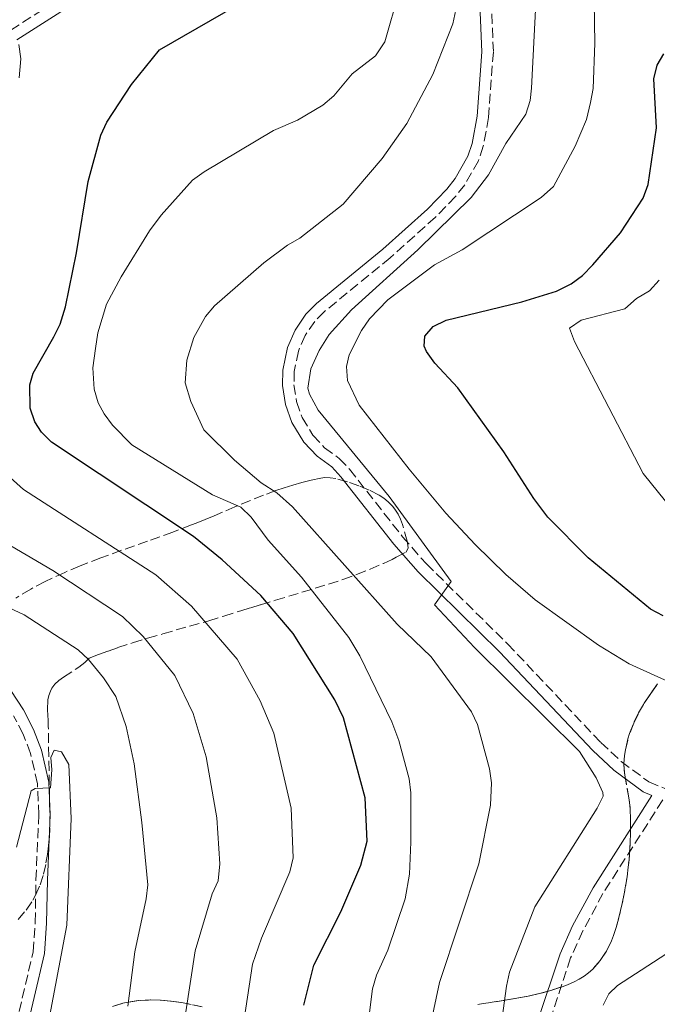
# Model space of a CAD drawing. Units: metres. Extents: x 638150 to 641608, y 4729815 to 4732196.
# Drawn here: x 641086 to 641198, y 4731107 to 4731279 of the extents above; entities that cross this region are included whole.
import ezdxf

# ---------------------------------------------------------------- set-up
doc = ezdxf.new("R2010")
doc.units = ezdxf.units.M
doc.header["$MEASUREMENT"] = 0
doc.linetypes.add('DGN Style 3', pattern=[2.435890702152634, 1.739921930109024, -0.6959687720436097])
for name, color, linetype, lineweight in [('Camino', 7, 'DGN Style 3', 0), ('Curva de nivel directora', 30, 'Continuous', 30), ('Curva de nivel intermedia', 30, 'Continuous', 0), ('Margen derecho', 7, 'Continuous', 0), ('Zona arbolada', 92, 'DGN Style 3', 0)]:
    doc.layers.add(name, color=color, linetype=linetype, lineweight=lineweight)

msp = doc.modelspace()

# ---------------------------------------------------------------- linework, layer by layer
at = {"layer": 'Camino', "color": 7, "linetype": 'DGN Style 3', "lineweight": 0}
for points in [[(641168.229999999, 4731297.03, 613.3399999999965), (641169.2199999993, 4731273.310000002, 612.479999999996), (641168.3599999987, 4731261.83, 611.5800000000017), (641167.4600000001, 4731256.810000002, 611.3600000000007), (641166.5899999985, 4731254.270000001, 611.2700000000042), (641164.2100000002, 4731250.070000002, 611.1399999999994), (641162.6000000008, 4731248.000000001, 611.0800000000019), (641159.0699999993, 4731244.369999999, 611.0200000000043), (641151.1700000024, 4731237.290000002, 611.0599999999978), (641139.5899999996, 4731227.820000002, 611.2700000000042), (641137.949999999, 4731226.140000001, 611.3099999999977), (641136.2699999983, 4731223.66, 611.3500000000058), (641135.0799999969, 4731220.939999999, 611.3800000000047), (641134.3500000003, 4731217.359999999, 611.3999999999943), (641134.3099999981, 4731215.040000001, 611.3999999999943), (641134.7600000016, 4731212.080000003, 611.3899999999995), (641135.7499999997, 4731209.280000002, 611.3699999999953), (641137.6400000006, 4731206.180000001, 611.3200000000071), (641139.6700000024, 4731204.010000001, 611.2700000000042), (641142.2399999984, 4731202.15, 611.2100000000064), (641144.0500000011, 4731200.230000001, 611.1399999999994), (641153.3200000003, 4731188.410000001, 610.3899999999996), (641157.4899999991, 4731183.660000001, 610.0899999999965), (641171.7199999981, 4731169.640000002, 609.529999999999), (641188.0100000004, 4731152.380000004, 609.7100000000065), (641191.609999999, 4731149.060000001, 609.7100000000065), (641196.4400000015, 4731145.470000001, 609.7100000000065), (641199.7399999984, 4731144.11, 609.7100000000065)], [(641084.7199999982, 4731277.17, 629.8399999999966), (641096.7999999993, 4731284.910000001, 628.7100000000064)], [(641085.1000000006, 4731100.480000001, 645.5), (641088.6299999976, 4731115.710000002, 645.1900000000023), (641089.010000002, 4731120.84, 646.1199999999955), (641089.1299999983, 4731128.32, 645.9900000000052), (641089.6400000001, 4731139.690000001, 645.2799999999991), (641089.3899999997, 4731145.16, 644.7599999999949), (641088.1999999983, 4731150.470000002, 644.2599999999948), (641086.9099999988, 4731153.850000001, 643.9400000000023), (641085.2199999989, 4731157.060000001, 643.6399999999995)], [(641198.86, 4731142.310000001, 609.9700000000014), (641188.4100000005, 4731125.910000001, 608.9199999999986), (641184.8900000001, 4731119.370000001, 608.7100000000065), (641182.7499999988, 4731114.640000002, 608.5899999999966), (641178.8700000007, 4731102.949999999, 608.2599999999949), (641177.629999998, 4731098.029999999, 608.0000000000001), (641177.2300000001, 4731092.810000001, 607.7599999999948), (641177.7699999989, 4731087.62, 607.5599999999978), (641179.2799999998, 4731082.41, 607.3899999999994), (641181.6600000003, 4731077.62, 607.279999999999), (641184.5199999991, 4731070.65, 607.4100000000036), (641191.1499999985, 4731051.790000003, 608.9199999999986), (641195.7499999986, 4731040.869999999, 610), (641199.8900000004, 4731031.859999999, 611.1199999999953), (641203.4800000001, 4731024.480000001, 611.6999999999971), (641209.1399999995, 4731013.350000001, 611.6199999999955), (641214.6700000016, 4731003.930000001, 611.1999999999972), (641220.0399999983, 4730995.510000001, 610.479999999996), (641226.3299999981, 4730984.880000004, 608.6100000000007), (641226.7500000005, 4730981.490000002, 608.5899999999966), (641225.0199999983, 4730974.090000001, 609.5200000000042)]]:
    msp.add_polyline3d(points, dxfattribs=at)
at = {"layer": 'Curva de nivel directora', "color": 30, "linetype": 'Continuous', "lineweight": 30, "flags": 128}
for points, elevation in [([(641142.9800000006, 4731156.710000002), (641141.4699999995, 4731159.850000001), (641134.1400000004, 4731171.460000002), (641128.53, 4731178.100000001), (641121.7199999995, 4731184.380000001), (641116.7100000003, 4731188.480000001), (641091.8499999985, 4731204.980000001), (641090.0999999982, 4731206.710000001), (641088.9400000004, 4731208.520000001), (641088.1299999991, 4731210.939999999), (641088.089999999, 4731215.039999999), (641088.6499999999, 4731217.060000001), (641092.2799999998, 4731223.410000003), (641093.3599999994, 4731225.670000002), (641094.2899999992, 4731228.680000001), (641096.2199999982, 4731238.160000003), (641098.25, 4731250.630000002), (641100.4999999986, 4731258.760000002), (641101.5699999993, 4731261.020000001), (641105.8699999996, 4731267.619999999), (641110.7400000002, 4731273.710000004), (641126.2699999979, 4731282.7)], 625.0000000000001), ([(641198.9699999995, 4731174.560000002), (641196.75, 4731175.720000002), (641185.7999999998, 4731184.700000001), (641178.7700000001, 4731191.84), (641176.2899999992, 4731195.130000004), (641171.0399999986, 4731203.279999999), (641162.9800000008, 4731214.480000001), (641158.9500000008, 4731218.800000001), (641157.519999998, 4731220.880000002), (641157.1000000001, 4731221.770000001), (641157.2199999986, 4731223.57), (641158.6899999992, 4731225.24), (641160.9699999992, 4731226.330000001), (641174.1900000003, 4731229.550000002), (641180.2999999991, 4731231.460000001), (641182.8200000003, 4731232.699999999), (641184.8399999987, 4731234.180000001), (641186.6299999991, 4731236.029999999), (641191.4799999995, 4731241.650000001), (641195.449999999, 4731247.750000001), (641196.3200000008, 4731250.090000001), (641197.7800000004, 4731260.070000002), (641197.32, 4731268.600000001), (641197.8999999989, 4731271.020000001), (641199.0499999999, 4731272.980000001)], 600.0000000000001), ([(641136.0400000003, 4731106.350000001), (641137.7900000003, 4731113.350000001), (641142.5099999988, 4731122.699999999), (641146.019999998, 4731130.870000001), (641147.149999999, 4731135.090000001), (641146.7600000001, 4731142.660000001), (641142.9800000006, 4731156.710000002)], 625.0000000000001)]:
    msp.add_lwpolyline(points, dxfattribs=dict(at, elevation=elevation))
at = {"layer": 'Curva de nivel intermedia', "color": 30, "linetype": 'Continuous', "lineweight": 0, "flags": 128}
for points, elevation in [([(641150.9600000001, 4731195.49), (641138.5599999992, 4731210.56), (641137.0100000004, 4731213.380000001), (641136.7500000009, 4731214.46), (641137.2400000005, 4731217.84), (641138.7100000012, 4731221.029999999), (641140.4600000014, 4731223.820000002), (641144.400000002, 4731228.189999999), (641156.0200000005, 4731238.679999998), (641165.3600000013, 4731247.82), (641168.380000001, 4731251.819999998), (641171.4200000009, 4731257.279999999), (641174.8899999999, 4731262.449999999), (641175.6699999999, 4731264.83), (641175.9100000013, 4731266.989999999), (641177.2400000013, 4731293.409999999)], 609.9999999999999), ([(641185.5300000015, 4731261.509999998), (641186.2500000013, 4731264.480000001), (641186.6800000004, 4731266.949999998), (641186.9900000012, 4731274.890000001), (641186.8100000002, 4731285.74)], 605.0000000000001), ([(641147.0000000015, 4731100.859999999), (641148.0499999998, 4731109.21), (641148.7500000016, 4731111.609999998), (641150.77, 4731115.989999999), (641153.7899999998, 4731124.99), (641154.5300000019, 4731129.289999999), (641154.7900000011, 4731134.930000001), (641154.7900000011, 4731143.529999998), (641154.4500000014, 4731146.01), (641152.6800000012, 4731152.720000001), (641151.4299999995, 4731155.999999999), (641145.8200000013, 4731167.579999999), (641143.9100000003, 4731170.74), (641135.62, 4731181.33), (641129.7999999997, 4731187.789999997), (641126.8100000012, 4731191.849999999), (641125.0099999995, 4731193.59), (641120.0300000019, 4731195.749999999), (641105.9200000011, 4731204.509999999), (641102.5599999994, 4731207.940000001), (641101.0500000007, 4731209.949999999), (641100.0400000004, 4731211.869999999), (641099.3200000006, 4731214.259999999), (641099.1200000017, 4731218.000000001), (641099.5399999997, 4731221.38), (641099.9700000011, 4731224.149999999), (641101.4700000009, 4731229.13), (641104.0700000004, 4731233.970000001), (641109.0300000003, 4731241.990000002), (641111.070000001, 4731244.730000001), (641116.5700000017, 4731250.86), (641118.5900000001, 4731252.349999999), (641130.7500000017, 4731259.600000001), (641134.9299999992, 4731261.380000001), (641139.3700000006, 4731264.000000001), (641141.2800000017, 4731265.619999999), (641144.5200000005, 4731269.52), (641148.5700000006, 4731272.630000001), (641150.2300000014, 4731275.09), (641152.7200000014, 4731283.949999999)], 620.0000000000001), ([(641165.3900000004, 4731157.77), (641158.3300000017, 4731167.380000001), (641152.3900000006, 4731173.119999998), (641134.0599999998, 4731193.63), (641131.3200000017, 4731196.119999998), (641128.5900000003, 4731197.869999998), (641123.8800000009, 4731201.810000001), (641118.540000001, 4731207.140000001), (641116.2800000012, 4731212.079999999), (641115.2400000019, 4731215.359999998), (641115.5800000017, 4731219.34), (641116.7800000019, 4731223.329999999), (641118.8200000003, 4731226.98), (641120.4100000019, 4731228.890000001), (641129.0599999997, 4731236.380000001), (641133.1500000001, 4731239.470000001), (641135.3400000005, 4731240.689999999), (641142.8999999999, 4731246.680000001), (641149.7500000009, 4731254.689999999), (641154.0500000013, 4731260.82), (641158.6, 4731269.369999999), (641162.1300000015, 4731278.259999999), (641162.65, 4731280.710000001)], 615), ([(641086.2100000012, 4731268.8), (641086.4999999997, 4731272.15), (641086.1100000007, 4731274.640000001)], 630.0000000000001), ([(641200.4700000016, 4731162.77), (641192.9700000002, 4731166.150000001), (641187.6200000015, 4731169.439999999), (641176.5500000007, 4731177.340000001), (641171.4000000008, 4731181.819999999), (641166.0200000008, 4731187.060000001), (641160.9199999999, 4731192.570000002), (641154.4700000016, 4731200.24), (641145.7000000007, 4731211.46), (641143.6599999999, 4731215.800000001), (641143.4800000011, 4731218.26), (641143.9999999997, 4731220.300000001), (641146.1100000021, 4731224.529999999), (641147.5300000012, 4731226.57), (641150.77, 4731229.919999998), (641158.9000000015, 4731236.05), (641163.780000001, 4731238.699999998), (641177.5600000009, 4731247.849999999), (641179.7600000004, 4731249.76), (641183.5600000002, 4731256.850000001), (641185.5300000015, 4731261.509999998)], 605.0000000000001), ([(641199.3300000017, 4731194.640000001), (641195.4700000014, 4731199.520000001), (641183.4100000004, 4731222.59), (641182.5300000019, 4731224.939999999), (641184.5900000005, 4731226.36), (641192.2200000016, 4731228.340000001), (641194.26, 4731230.150000001), (641196.5300000008, 4731231.51), (641198.2200000007, 4731233.350000001)], 595.0000000000001), ([(641124.7100000001, 4731098.140000002), (641127.0599999992, 4731113.550000001), (641128.6200000016, 4731118.09), (641133.5900000005, 4731129.74), (641134.1600000004, 4731132.17), (641133.8000000005, 4731140.869999999), (641130.7600000007, 4731154.01), (641128.4000000004, 4731159.699999998), (641124.3600000015, 4731166.989999999), (641116.3900000007, 4731176.24), (641110.1100000021, 4731181.769999999), (641086.9400000023, 4731196.71), (641080.5499999997, 4731202.41)], 630.0000000000001), ([(641169.6200000015, 4731095.600000001), (641171.4900000002, 4731109.679999999), (641172.0300000011, 4731112.119999997), (641176.4700000002, 4731123.58), (641187.4100000013, 4731140.849999999), (641188.4200000018, 4731142.970000001), (641188.3800000015, 4731143.600000001), (641187.2000000012, 4731146.169999998), (641184.290000001, 4731150.8), (641165.92, 4731169.019999999), (641158.9100000006, 4731176.48), (641161.85, 4731180.55), (641150.9600000001, 4731195.49)], 609.9999999999999), ([(641082.6799999997, 4731188.009999999), (641092.0800000009, 4731182.529999998), (641104.3099999997, 4731174.430000001), (641107.8900000004, 4731170.95), (641113.4500000015, 4731164.119999999), (641116.6700000003, 4731157.430000001), (641118.9299999999, 4731149.850000001), (641119.4300000005, 4731147.179999999), (641120.8000000007, 4731139.15), (641121.3300000004, 4731131.099999999), (641121.030000001, 4731128.15), (641119.9800000006, 4731125.88), (641116.9900000021, 4731115.859999999), (641114.5199999999, 4731099.489999999), (641113.6799999995, 4731092.569999998), (641113.9000000008, 4731085.92)], 635.0000000000001), ([(641105.2500000006, 4731106.190000001), (641106.4599999997, 4731115.720000001), (641108.4500000014, 4731124.970000001), (641108.7199999995, 4731127.470000002), (641107.6900000013, 4731138.369999997), (641106.3100000002, 4731148.609999999), (641104.9300000009, 4731155.17), (641103.1100000015, 4731160.449999999), (641100.9600000012, 4731163.699999999), (641098.3600000017, 4731166.890000001), (641096.5300000011, 4731168.599999999), (641087.0600000008, 4731174.71), (641083.5899999995, 4731176.369999998)], 640), ([(641157.2099999996, 4731098.26), (641159.7700000011, 4731110.33), (641166.6700000011, 4731131.119999999), (641168.7200000008, 4731141.41), (641168.9199999997, 4731145.300000002), (641168.5599999998, 4731147.789999999), (641166.4299999997, 4731155.5), (641165.3900000004, 4731157.77)], 615), ([(641085.7199999995, 4731134.05), (641088.3200000012, 4731143.909999998), (641088.9800000007, 4731144.289999999), (641091.6800000007, 4731144.420000001), (641091.9300000012, 4731147.57), (641091.7400000012, 4731149.74), (641092.3100000012, 4731151.019999999), (641093.5899999996, 4731150.739999999), (641094.9000000017, 4731148.52), (641095.2900000006, 4731139.09), (641094.5700000009, 4731120.350000001), (641091.1399999999, 4731102.46)], 645), ([(641188.4200000018, 4731106.390000002), (641189.4400000009, 4731108.350000001), (641190.9600000008, 4731109.82), (641202.5500000003, 4731117.350000001)], 605.0000000000001)]:
    msp.add_lwpolyline(points, dxfattribs=dict(at, elevation=elevation))
at = {"layer": 'Margen derecho', "color": 7, "linetype": 'Continuous', "lineweight": 0}
for points in [[(641166.2300000008, 4731297.03, 613.3399999999965), (641167.2199999987, 4731273.350000001, 612.479999999996), (641166.3799999983, 4731262.09, 611.5800000000017), (641165.52, 4731257.310000001, 611.3600000000007), (641164.7499999988, 4731255.090000001, 611.2700000000042), (641162.5499999995, 4731251.190000001, 611.1399999999994), (641161.0799999987, 4731249.32, 611.0800000000019), (641157.6900000002, 4731245.810000001, 611.0200000000043), (641149.8700000015, 4731238.810000002, 611.0599999999978), (641138.2300000007, 4731229.300000002, 611.2700000000042), (641136.3900000011, 4731227.400000001, 611.3099999999977), (641134.5100000014, 4731224.619999999, 611.3500000000058), (641133.159999999, 4731221.540000001, 611.3800000000047), (641132.3500000022, 4731217.58, 611.3999999999943), (641132.3099999975, 4731214.9, 611.3999999999943), (641132.8199999993, 4731211.600000001, 611.3899999999995), (641133.9300000002, 4731208.420000001, 611.3699999999953), (641136.0399999979, 4731204.960000001, 611.3200000000071), (641138.3500000014, 4731202.510000001, 611.2700000000042), (641140.9200000018, 4731200.650000001, 611.2100000000064), (641142.5300000012, 4731198.930000001, 611.1399999999994), (641151.7800000003, 4731187.130000001, 610.3899999999996), (641156.0300000017, 4731182.28, 610.0899999999965), (641170.300000001, 4731168.240000002, 609.529999999999), (641186.6099999989, 4731150.960000001, 609.7100000000065), (641190.3299999982, 4731147.520000001, 609.7100000000065), (641195.4400000002, 4731143.710000002, 609.7100000000065), (641196.9800000002, 4731143.080000003, 609.9499999999971), (641186.6900000017, 4731126.930000001, 608.9199999999986), (641183.0899999985, 4731120.250000002, 608.7100000000065), (641180.8899999991, 4731115.360000002, 608.5899999999966), (641176.9499999986, 4731103.51, 608.2599999999949)], [(641085.760000002, 4731275.449999999, 629.8399999999966), (641097.9599999995, 4731283.270000001, 628.7100000000064)], [(641084.0799999967, 4731087.930000001, 646.1199999999955), (641087.0399999983, 4731100.020000001, 645.5), (641090.6099999979, 4731115.41, 645.1900000000023), (641091.0100000004, 4731120.740000002, 646.1199999999955), (641091.1299999988, 4731128.26, 645.9900000000052), (641091.6400000006, 4731139.690000001, 645.2799999999991), (641091.3700000001, 4731145.42, 644.7599999999949), (641090.1200000006, 4731151.050000003, 644.2599999999948), (641088.7300000003, 4731154.670000001, 643.9400000000023), (641086.94, 4731158.08, 643.6399999999995), (641080.1499999972, 4731168.42, 642.779999999999)]]:
    msp.add_polyline3d(points, dxfattribs=at)
at = {"layer": 'Zona arbolada', "color": 92, "linetype": 'DGN Style 3', "lineweight": 0}
for points in [[(641086.0099999999, 4731121.380000001, 646.2700000000041), (641087.4400000004, 4731123.02, 646.2700000000041), (641088.5899999999, 4731124.74, 646.2700000000041), (641089.0700000003, 4731125.619999999, 646.2700000000041), (641089.8700000001, 4731127.439999999, 646.2700000000041), (641090.4600000001, 4731129.33, 646.2700000000041), (641090.8899999997, 4731131.27, 646.2700000000041), (641091.1299999999, 4731132.74, 646.2200000000012), (641091.2699999996, 4731133.720000001, 646.1000000000058), (641091.4900000002, 4731135.699999999, 645.7700000000041), (641091.5899999999, 4731137.680000001, 645.529999999999), (641091.2999999998, 4731155.26, 645.5), (641091.2599999999, 4731156.24, 645.320000000007), (641091.2100000001, 4731157.189999999, 644.8600000000006), (641091.1699999999, 4731158.100000001, 644.2100000000064), (641091.2300000006, 4731159.82, 642.75), (641091.3899999997, 4731160.619999999, 642.1499999999943), (641091.6600000003, 4731161.390000001, 641.7700000000041), (641091.9199999999, 4731161.880000001, 641.6900000000023), (641092.4600000001, 4731162.57, 641.6900000000023), (641093.1600000003, 4731163.210000001, 641.6900000000023), (641093.9800000006, 4731163.810000001, 641.6900000000023), (641096.6500000004, 4731165.550000001, 641.6900000000023), (641097.7100000001, 4731166.390000001, 641.6900000000023), (641098.4400000004, 4731167.130000001, 641.6900000000023), (641100.0800000001, 4731167.779999999, 641.5800000000017), (641101.75, 4731168.4, 641.2899999999936), (641103.4500000002, 4731168.99, 640.820000000007), (641106.0499999998, 4731169.83, 639.8300000000017), (641108.6900000004, 4731170.640000001, 638.5899999999965), (641111.3600000005, 4731171.41, 637.1499999999943), (641119.3899999997, 4731173.710000001, 632.3899999999994), (641122.0300000003, 4731174.51, 630.8999999999943), (641125, 4731175.460000001, 629.3000000000029), (641126.7300000006, 4731175.99, 628.25), (641128.4600000001, 4731176.51, 627.1100000000006), (641131.0499999998, 4731177.279999999, 625.2700000000041), (641140.3799999999, 4731180.109999999, 618.1999999999971), (641142.8499999996, 4731180.930000001, 616.4499999999971), (641145.2699999996, 4731181.810000001, 614.8999999999943), (641147.6500000004, 4731182.74, 613.6199999999953), (641149.9699999997, 4731183.74, 612.6499999999943), (641151.4900000002, 4731184.449999999, 612.2200000000012), (641152.2300000006, 4731184.82, 612.0800000000017), (641153.9299999997, 4731185.720000001, 611.929999999993), (641154.29, 4731186.470000001, 611.929999999993), (641154.1500000004, 4731187.619999999, 611.929999999993), (641153.3200000003, 4731190.550000001, 611.929999999993), (641152.9800000006, 4731191.480000001, 611.929999999993), (641152.5499999998, 4731192.390000001, 611.929999999993), (641151.9900000002, 4731193.26, 611.929999999993), (641151.5800000001, 4731193.76, 611.929999999993), (641150.8200000003, 4731194.52, 611.8999999999943), (641150.0300000003, 4731195.16, 611.820000000007), (641149.2000000002, 4731195.710000001, 611.6999999999971), (641147.4500000002, 4731196.59, 611.4100000000036), (641145.6500000004, 4731197.33, 611.1699999999983), (641143.6799999997, 4731198.050000001, 611.0099999999948), (641141.6500000004, 4731198.609999999, 610.9499999999971), (641140.6500000004, 4731198.75, 610.9799999999959), (641139.7000000002, 4731198.77, 611.0599999999977), (641139.0099999999, 4731198.680000001, 611.1699999999983), (641137.3200000003, 4731198.310000001, 611.6300000000047), (641135.6900000004, 4731197.91, 612.3399999999965), (641134.1200000001, 4731197.470000001, 613.25), (641132.5999999996, 4731197, 614.3500000000058), (641131.1200000001, 4731196.5, 615.5899999999965), (641128.9500000002, 4731195.699999999, 617.6600000000036), (641123.9800000006, 4731193.66, 622.9100000000036), (641121.7999999998, 4731192.730000001, 625.070000000007), (641120.3099999997, 4731192.100000001, 626.3999999999943), (641118.7800000003, 4731191.449999999, 627.6100000000006), (641117.1900000004, 4731190.800000001, 628.6699999999983), (641116.3799999999, 4731190.480000001, 629.1199999999953), (641113.0999999996, 4731189.230000001, 630.6300000000047), (641108.6799999997, 4731187.640000001, 632.4700000000012), (641104.1399999997, 4731186.039999999, 634.1900000000023), (641100.4800000006, 4731184.710000001, 635.4700000000012), (641096.8499999996, 4731183.300000001, 636.6600000000036), (641094.1799999997, 4731182.180000001, 637.4799999999959), (641090.7199999997, 4731180.57, 638.4700000000012), (641088.2199999997, 4731179.26, 639.1399999999994), (641085.6399999997, 4731177.680000001, 639.7899999999936)], [(641197.9699999997, 4731162.630000001, 609.0500000000029), (641196.7599999999, 4731160.980000001, 609.5), (641195.6500000004, 4731159.289999999, 609.9100000000036), (641194.6500000004, 4731157.550000001, 610.2700000000041), (641193.79, 4731155.76, 610.570000000007), (641193.0800000001, 4731153.930000001, 610.8099999999977), (641192.79, 4731152.99, 610.9100000000036), (641192.3499999996, 4731151.09, 611.0399999999936), (641192.2000000002, 4731150.119999999, 611.070000000007), (641192.0700000003, 4731148.630000001, 611.0800000000017), (641192.2100000001, 4731146.66, 611.0800000000017), (641192.9600000001, 4731142.689999999, 611.0800000000017), (641193.1799999997, 4731140.689999999, 611.0800000000017), (641193.25, 4731137.939999999, 611.0800000000017), (641193.1799999997, 4731134.789999999, 611.0800000000017), (641192.9699999997, 4731131.810000001, 611.0800000000017), (641192.6200000001, 4731128.84, 611.0800000000017), (641192.1299999999, 4731125.880000001, 611.0800000000017), (641191.5, 4731122.930000001, 611.0800000000017), (641190.7199999997, 4731119.970000001, 611.0800000000017), (641190.2800000003, 4731118.59, 611.1699999999983), (641189.9000000004, 4731117.640000001, 611.3300000000017), (641189.0099999999, 4731115.83, 611.820000000007), (641187.9100000003, 4731114.16, 612.4499999999971), (641186.6100000005, 4731112.67, 613.1199999999953), (641185.8799999999, 4731112.02, 613.429999999993), (641185.0999999996, 4731111.42, 613.7100000000064), (641184.2599999999, 4731110.9, 613.9499999999971), (641183.3700000001, 4731110.439999999, 614.1300000000047), (641182.1900000004, 4731109.949999999, 614.25), (641181.2400000002, 4731109.59, 614.2599999999948), (641179.2999999998, 4731108.949999999, 614.1100000000006), (641177.3099999997, 4731108.41, 613.7899999999936), (641175.3099999997, 4731107.960000001, 613.3899999999994), (641173.2999999998, 4731107.57, 613.0099999999948), (641171.2999999998, 4731107.230000001, 612.7299999999959), (641169.3399999999, 4731106.930000001, 612.6399999999994), (641168.3700000001, 4731106.789999999, 612.6900000000023), (641167.4199999999, 4731106.65, 612.820000000007), (641166.4900000002, 4731106.51, 613.0500000000029)], [(641185.8799999999, 4731112.02, 613.429999999993), (641186.6100000005, 4731112.67, 613.1199999999953), (641187.9100000003, 4731114.16, 612.4499999999971), (641189.0099999999, 4731115.83, 611.820000000007), (641189.9000000004, 4731117.640000001, 611.3300000000017), (641190.2800000003, 4731118.59, 611.1699999999983), (641190.7199999997, 4731119.970000001, 611.0800000000017), (641191.5, 4731122.930000001, 611.0800000000017), (641192.1299999999, 4731125.880000001, 611.0800000000017), (641192.6200000001, 4731128.84, 611.0800000000017), (641192.9699999997, 4731131.810000001, 611.0800000000017), (641193.1799999997, 4731134.789999999, 611.0800000000017), (641193.25, 4731137.939999999, 611.0800000000017), (641193.1799999997, 4731140.689999999, 611.0800000000017), (641192.9600000001, 4731142.689999999, 611.0800000000017), (641192.2100000001, 4731146.66, 611.0800000000017), (641192.0700000003, 4731148.630000001, 611.0800000000017), (641192.2000000002, 4731150.119999999, 611.070000000007), (641192.3499999996, 4731151.09, 611.0399999999936), (641192.79, 4731152.99, 610.9100000000036), (641193.0800000001, 4731153.930000001, 610.8099999999977), (641193.79, 4731155.76, 610.570000000007), (641194.6500000004, 4731157.550000001, 610.2700000000041), (641195.6500000004, 4731159.289999999, 609.9100000000036), (641196.7599999999, 4731160.980000001, 609.5), (641197.9699999997, 4731162.630000001, 609.0500000000029)], [(641166.4900000002, 4731106.51, 613.0500000000029), (641167.4199999999, 4731106.65, 612.820000000007), (641168.3700000001, 4731106.789999999, 612.6900000000023), (641169.3399999999, 4731106.930000001, 612.6399999999994), (641171.2999999998, 4731107.230000001, 612.7299999999959), (641173.2999999998, 4731107.57, 613.0099999999948), (641175.3099999997, 4731107.960000001, 613.3899999999994), (641177.3099999997, 4731108.41, 613.7899999999936), (641179.2999999998, 4731108.949999999, 614.1100000000006), (641181.2400000002, 4731109.59, 614.2599999999948), (641182.1900000004, 4731109.949999999, 614.25), (641183.3700000001, 4731110.439999999, 614.1300000000047), (641184.2599999999, 4731110.9, 613.9499999999971), (641185.0999999996, 4731111.42, 613.7100000000064), (641185.8799999999, 4731112.02, 613.429999999993)], [(641118.2400000002, 4731106.100000001, 635.1499999999943), (641114.5899999999, 4731106.83, 636.6999999999971), (641112.7699999996, 4731107.08, 637.4600000000064), (641110.9500000002, 4731107.24, 638.2100000000064), (641109.1299999999, 4731107.279999999, 638.9499999999971), (641107.1299999999, 4731107.180000001, 639.7299999999959), (641105.29, 4731106.9, 640.3699999999953), (641104.3700000001, 4731106.699999999, 640.6600000000036), (641102.54, 4731106.130000001, 641.1999999999971)], [(641102.54, 4731106.130000001, 641.1999999999971), (641104.3700000001, 4731106.699999999, 640.6600000000036), (641105.29, 4731106.9, 640.3699999999953), (641107.1299999999, 4731107.180000001, 639.7299999999959), (641109.1299999999, 4731107.279999999, 638.9499999999971), (641110.9500000002, 4731107.24, 638.2100000000064), (641112.7699999996, 4731107.08, 637.4600000000064), (641114.5899999999, 4731106.83, 636.6999999999971), (641118.2400000002, 4731106.100000001, 635.1499999999943)]]:
    msp.add_polyline3d(points, dxfattribs=at)

doc.saveas('drawing.dxf')
